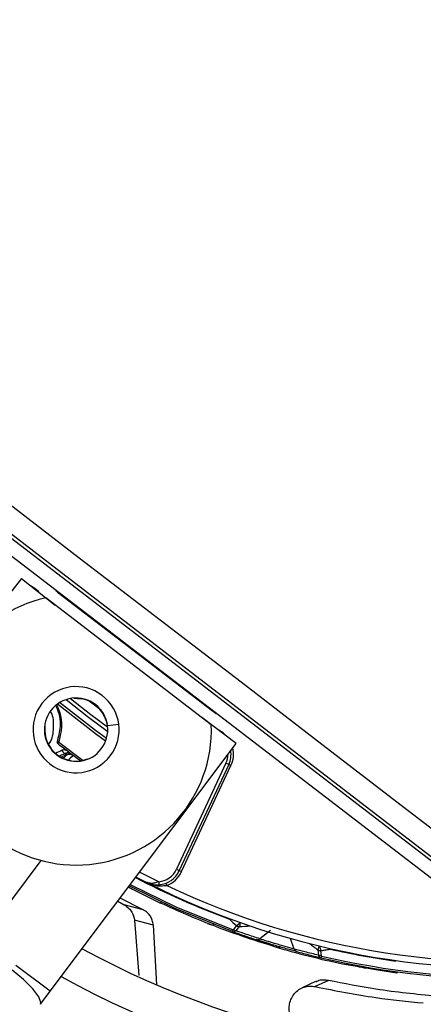
# Model space of a CAD drawing. Units: millimetres. Extents: x 5 to 414, y 3 to 291.
# Drawn here: x 107 to 109, y 230 to 235 of the extents above; entities that cross this region are included whole.
import ezdxf

# ---------------------------------------------------------------- set-up
doc = ezdxf.new("R2010")
doc.units = ezdxf.units.MM

msp = doc.modelspace()

# ---------------------------------------------------------------- linework, layer by layer
at = {"color": 7, "linetype": 'Continuous', "lineweight": 25}
for p, q in [((108.9257, 230.4605), (105.435, 233.1391)), ((105.3899, 233.0804), (108.8807, 230.4019)), ((106.5145, 232.1367), (105.4785, 230.8162)), ((106.5145, 232.1367), (106.698, 231.9926)), ((106.7174, 232.0578), (107.5493, 231.4195)), ((107.5435, 231.3439), (106.6459, 232.0326)), ((106.7989, 231.4893), (106.8383, 231.4856)), ((106.8383, 231.4856), (106.8386, 231.4874)), ((106.967, 231.3889), (106.9654, 231.3881)), ((106.9654, 231.3881), (106.9791, 231.351)), ((107.678, 231.2438), (107.4914, 231.3839)), ((106.6707, 229.9014), (107.678, 231.2438)), ((107.6228, 231.136), (107.355, 230.5617)), ((107.6379, 231.129), (107.3701, 230.5546)), ((107.3822, 230.549), (107.65, 231.1233)), ((107.6379, 231.129), (107.6228, 231.136)), ((107.65, 231.1233), (107.6379, 231.129)), ((106.6191, 230.6101), (106.2974, 230.1815)), ((107.355, 230.5617), (107.3701, 230.5546)), ((107.1891, 230.492), (107.1348, 230.5199)), ((107.3701, 230.5546), (107.3822, 230.549)), ((107.1734, 230.3426), (107.0491, 230.4057)), ((107.0361, 230.3883), (107.0708, 230.3696)), ((107.1733, 230.3426), (107.0708, 230.3696)), ((107.2688, 230.3789), (107.2717, 230.3849)), ((107.1279, 230.2862), (107.1507, 229.9865)), ((107.23, 230.2587), (107.1279, 230.2862)), ((107.2485, 229.937), (107.23, 230.2587)), ((107.5223, 230.269), (107.5491, 230.2585)), ((107.5491, 230.2585), (107.557, 230.2626)), ((107.6805, 230.2565), (107.6618, 230.2339)), ((107.678, 230.2286), (107.6966, 230.2511)), ((107.6585, 230.2247), (107.6618, 230.2339)), ((107.6637, 230.2329), (107.6618, 230.2339)), ((107.8643, 230.2294), (107.8061, 230.1851)), ((107.8807, 230.1445), (107.7934, 230.173)), ((107.8807, 230.1445), (107.9084, 230.1363)), ((107.9084, 230.1363), (107.9158, 230.1411)), ((108.1209, 230.1255), (108.1242, 230.0964)), ((108.1407, 230.092), (108.137, 230.1212)), ((108.1407, 230.092), (108.1385, 230.0825)), ((108.2768, 230.0455), (108.2838, 230.0509)), ((108.5501, 230.0062), (108.5492, 229.9996)), ((108.1084, 229.9531), (108.0366, 229.9201)), ((108.1777, 229.9596), (108.1068, 229.9264)), ((106.6175, 229.8305), (106.6707, 229.9014))]:
    msp.add_line(p, q, dxfattribs=at)
at = {"color": 8, "linetype": 'Continuous', "lineweight": 25}
for p, q in [((106.6075, 232.0637), (106.6084, 232.0645)), ((106.6987, 232.0748), (106.6995, 232.0755)), ((106.7194, 232.0603), (106.7174, 232.0578)), ((106.948, 231.421), (106.8745, 231.4773)), ((107.5493, 231.4195), (107.5512, 231.422)), ((107.5711, 231.4068), (107.5705, 231.4058)), ((106.64, 231.3365), (106.6417, 231.3363)), ((106.9808, 231.3404), (107.042, 231.3485)), ((107.5835, 231.3148), (107.584, 231.3158)), ((106.7166, 231.25), (106.8494, 231.1508)), ((106.8361, 231.1483), (106.7827, 231.1873)), ((106.872, 231.1596), (106.8727, 231.158)), ((107.2586, 230.4947), (107.1551, 230.5469)), ((107.2855, 230.4736), (107.3016, 230.474)), ((107.993, 230.1297), (107.9724, 230.1873)), ((108.19, 230.1322), (108.1893, 230.1292)), ((106.6707, 229.9014), (106.4841, 230.0415)), ((108.2486, 230.0513), (108.249, 230.0512)), ((108.5419, 230.0648), (108.5423, 230.0679))]:
    msp.add_line(p, q, dxfattribs=at)
at = {"color": 7, "linetype": 'Continuous', "lineweight": 25, "flags": 128}
for points in [[(109.0177, 230.5659), (108.5804, 230.9022), (108.1426, 231.2386), (107.7045, 231.5751), (107.2661, 231.9116), (106.8277, 232.2479), (106.3892, 232.584), (105.9509, 232.9198), (105.5129, 233.2552)], [(105.4463, 233.1539), (105.8826, 232.8198), (106.3191, 232.4854), (106.7558, 232.1506), (107.1925, 231.8156), (107.6291, 231.4805), (108.0654, 231.1454), (108.5015, 230.8103), (108.9371, 230.4753)], [(107.6585, 230.2247), (107.3481, 230.3498), (107.0983, 230.4713)], [(107.2586, 230.4947), (107.2589, 230.4914), (107.2591, 230.4883), (107.2593, 230.4855), (107.2596, 230.4829), (107.2597, 230.4809), (107.2598, 230.4793), (107.2599, 230.4784), (107.2599, 230.4781)], [(107.2969, 230.4864), (107.297, 230.4862), (107.2972, 230.4855), (107.2977, 230.4843), (107.2983, 230.4828), (107.299, 230.4809), (107.2998, 230.4787), (107.3007, 230.4764), (107.3016, 230.474)]]:
    msp.add_lwpolyline(points, dxfattribs=at)
at = {"color": 8, "linetype": 'Continuous', "lineweight": 25, "flags": 128}
for points in [[(106.6084, 232.0645), (106.5876, 232.0834), (106.5639, 232.0979)], [(106.9755, 231.2701), (106.9153, 231.3132), (106.7217, 231.4648)], [(106.757, 231.4811), (106.8779, 231.385), (106.982, 231.3084)], [(106.7811, 231.4871), (106.89, 231.4009), (106.9816, 231.3332)], [(106.9707, 231.2561), (106.9156, 231.2955), (106.7094, 231.4567)], [(107.6278, 231.2815), (107.6076, 231.3007), (107.584, 231.3158)], [(107.1043, 230.4792), (107.3521, 230.3587), (107.6618, 230.2339)], [(107.6412, 230.2916), (107.6421, 230.2938), (107.6423, 230.2945)], [(107.6412, 230.2916), (107.6438, 230.2932), (107.6445, 230.2937)], [(108.1877, 230.1327), (108.1881, 230.132), (108.1893, 230.1292)], [(106.6175, 229.8305), (106.6205, 229.8404), (106.6094, 229.8718), (106.5767, 229.9151), (106.5265, 229.965), (106.4647, 230.0157)]]:
    msp.add_lwpolyline(points, dxfattribs=at)
at = {"color": 7, "linetype": 'Continuous', "lineweight": 25}
for centre, radius in [((109.1442, 234.4925), 18.0032), ((109.1442, 234.3592), 15.7667), ((109.1442, 234.3592), 15.7333), ((109.1442, 234.3592), 15.6133), ((109.1442, 234.3592), 15.58)]:
    msp.add_circle(centre, radius, dxfattribs=at)
for centre, radius, start, end in [((106.8107, 232.1793), 0.1532, 223.0463, 232.5031), ((106.8106, 231.318), 0.7333, 102.9788, 2.0212), ((106.8106, 231.318), 0.2333, 52.5, 232.5), ((106.8106, 231.318), 0.1717, 7.5, 187.5), ((106.8106, 231.318), 0.2333, 232.5, 52.5), ((106.8106, 231.318), 0.1699, 24.3798, 80.6202), ((107.6426, 231.541), 0.1532, 232.4969, 241.9537), ((106.8106, 231.318), 0.1717, 187.5, 7.5), ((106.8106, 231.318), 0.1699, 173.8114, 291.1886), ((106.7207, 231.2602), 0.011, 173.3043, 248.3484), ((106.8813, 230.8554), 0.38, 112.5193, 118.5302), ((109.1442, 234.3592), 3.9532, 232.0398, 233.1112), ((107.5171, 231.1853), 0.1333, 335, 8.5215), ((106.8813, 230.8554), 0.3477, 110.0012, 115.7959), ((106.7668, 231.165), 0.0288, 69.0239, 128.987), ((106.7692, 231.1642), 0.0268, 59.6338, 126.9158), ((106.7737, 231.1508), 0.0333, 53.5187, 109.9682), ((109.1442, 234.3592), 4.3333, 243.1808, 311.8192), ((109.1442, 234.3592), 4.3933, 256.7661, 312.754), ((109.1442, 234.3592), 4.3, 244.6273, 310.3727), ((109.1442, 234.3592), 4.8133, 241.4434, 313.5566), ((109.1442, 234.3592), 5, 241.1304, 313.8696), ((107.2493, 230.611), 0.1167, 274.5909, 335), ((107.2493, 230.611), 0.1333, 274.591, 335), ((107.2493, 230.611), 0.1467, 290.9224, 335), ((109.1442, 234.3592), 5.48, 240.4244, 314.5756), ((109.1442, 234.3592), 4.4, 242.232, 244.7719), ((109.1442, 234.3592), 5.6667, 240.1824, 314.8176), ((111.3827, 234.4342), 5.5821, 227.9128, 228.4529), ((107.6721, 230.2629), 0.0272, 334.5101, 340.693), ((107.6646, 230.2449), 0.0211, 253.1863, 309.3653), ((107.7925, 230.2012), 0.0211, 254.8045, 310.2836), ((109.1438, 234.3573), 4.3981, 253.6864, 258.6309), ((108.0133, 230.1358), 0.0212, 196.7308, 252.1798), ((108.1443, 230.1028), 0.0211, 197.6347, 253.8137), ((109.1442, 234.3592), 4.3364, 257.2789, 262.0161), ((109.1442, 234.3592), 6.1467, 239.6281, 315.3719), ((109.1442, 234.3592), 6.3333, 239.43537, 315.56463)]:
    msp.add_arc(centre, radius, start, end, dxfattribs=at)
at = {"color": 8, "linetype": 'Continuous', "lineweight": 25}
for centre, radius, start, end in [((107.5171, 231.1853), 0.1467, 335, 13.4538), ((106.8813, 230.8554), 0.3575, 111.7682, 116.8402), ((107.5171, 231.1853), 0.1167, 335, 359.7577), ((109.1442, 234.3592), 4.3836, 256.7661, 312.7335), ((109.1442, 234.3592), 4.3364, 242.3668, 249.7211), ((107.6364, 230.3244), 0.0809, 302.9679, 321.2941), ((107.3379, 236.2384), 5.9979, 273.42796, 273.97929), ((107.6381, 230.2726), 0.0625, 342.5947, 0.7231), ((111.6832, 234.9523), 5.999, 233.02074, 233.57082), ((108.1756, 230.1147), 0.0558, 145.4794, 168.8391), ((108.2113, 230.1541), 0.081, 185.7122, 203.9802)]:
    msp.add_arc(centre, radius, start, end, dxfattribs=at)
at = {"color": 7, "linetype": 'Continuous', "lineweight": 25}
msp.add_ellipse((106.8683, 231.1886), major_axis=(0.1113, -0.041), ratio=0.350904, start_param=3.795854, end_param=3.893226, dxfattribs=at)
at = {"color": 8, "linetype": 'Continuous', "lineweight": 25}
for centre, major_axis, ratio, start_param, end_param in [((106.8732, 231.0321), (0.1847, 0.1741), 0.73275, 1.482954, 1.595868), ((106.9514, 230.9818), (0.1714, 0.2226), 0.89016, 1.359744, 1.483155)]:
    msp.add_ellipse(centre, major_axis=major_axis, ratio=ratio, start_param=start_param, end_param=end_param, dxfattribs=at)
for points, knots in [([(106.6633, 231.2401), (106.6648, 231.2421), (106.6832, 231.2665), (106.6911, 231.3275), (106.6891, 231.3891), (106.6731, 231.4155), (106.6717, 231.4179)], [0, 0, 0, 0, 0.040642, 0.497691, 0.954919, 1, 1, 1, 1]), ([(106.701, 231.446), (106.7071, 231.4324), (106.7222, 231.3982), (106.7279, 231.3333), (106.7166, 231.2888), (106.7097, 231.2615)], [0, 0, 0, 0, 0.2038844, 0.5131817, 1, 1, 1, 1]), ([(106.7052, 231.45), (106.7106, 231.4386), (106.7253, 231.4073), (106.7369, 231.3361), (106.7247, 231.2844), (106.7166, 231.25)], [0, 0, 0, 0, 0.161376, 0.441024, 1, 1, 1, 1])]:
    msp.add_open_spline(points, degree=3, knots=knots, dxfattribs=at)
at = {"color": 7, "linetype": 'Continuous', "lineweight": 25}
for points, knots in [([(106.7083, 231.2578), (106.7079, 231.2563), (106.7071, 231.2531), (106.7079, 231.2486), (106.7098, 231.2449), (106.7116, 231.2432), (106.7125, 231.2423)], [0, 0, 0, 0, 0.280467, 0.560072, 0.780069, 1, 1, 1, 1]), ([(106.7125, 231.2423), (106.7128, 231.2429), (106.7133, 231.2437), (106.7144, 231.2457), (106.7154, 231.2476), (106.7162, 231.2492), (106.7166, 231.25)], [0, 0, 0, 0, 0.338664, 0.558426, 0.778813, 1, 1, 1, 1]), ([(106.7712, 231.1974), (106.7652, 231.2014), (106.7567, 231.207), (106.7437, 231.2088), (106.7384, 231.2072), (106.7357, 231.2064)], [0, 0, 0, 0, 0.562799, 0.788002, 1, 1, 1, 1]), ([(106.7487, 231.1874), (106.7467, 231.1894), (106.7434, 231.1927), (106.7399, 231.1978), (106.7374, 231.202), (106.7363, 231.205), (106.7357, 231.2064)], [0, 0, 0, 0, 0.3607053, 0.5832864, 0.7962465, 1, 1, 1, 1]), ([(106.7487, 231.1874), (106.7495, 231.187), (106.751, 231.1864), (106.7525, 231.1859), (106.7531, 231.1856)], [0, 0, 0, 0, 0.5546052, 1, 1, 1, 1]), ([(106.7531, 231.1856), (106.755, 231.185), (106.758, 231.1841), (106.7608, 231.1831), (106.7623, 231.1824), (106.7623, 231.1823), (106.7623, 231.1822)], [0, 0, 0, 0, 0.359317, 0.579637, 0.791736, 1, 1, 1, 1]), ([(106.7827, 231.1873), (106.7817, 231.1881), (106.7799, 231.1896), (106.778, 231.1912), (106.7772, 231.1919)], [0, 0, 0, 0, 0.55349, 1, 1, 1, 1]), ([(106.7935, 231.1776), (106.7934, 231.1779), (106.7932, 231.1784), (106.7906, 231.1808), (106.7873, 231.1836), (106.7843, 231.1861), (106.7827, 231.1873)], [0, 0, 0, 0, 0.32877, 0.544475, 0.7668, 1, 1, 1, 1]), ([(107.2586, 230.4947), (107.2528, 230.4924), (107.2401, 230.4875), (107.2153, 230.4834), (107.1993, 230.4886), (107.1891, 230.492)], [0, 0, 0, 0, 0.232922, 0.507858, 1, 1, 1, 1]), ([(107.1891, 230.492), (107.2016, 230.4868), (107.2238, 230.4775), (107.249, 230.4779), (107.2599, 230.4781)], [0, 0, 0, 0, 0.5647386, 1, 1, 1, 1]), ([(107.2279, 230.4798), (107.2352, 230.4769), (107.253, 230.4699), (107.2734, 230.4722), (107.2855, 230.4736)], [0, 0, 0, 0, 0.409157, 1, 1, 1, 1]), ([(107.0708, 230.3696), (107.08, 230.3637), (107.0958, 230.3536), (107.1169, 230.3269), (107.1238, 230.3014), (107.1279, 230.2862)], [0, 0, 0, 0, 0.358128, 0.617128, 1, 1, 1, 1]), ([(107.5491, 230.2585), (107.5307, 230.2657), (107.4939, 230.2802), (107.3984, 230.3196), (107.318, 230.3564), (107.2688, 230.3789)], [0, 0, 0, 0, 0.279132, 0.559059, 1, 1, 1, 1]), ([(107.23, 230.2587), (107.2281, 230.2683), (107.2246, 230.2865), (107.213, 230.3086), (107.1966, 230.329), (107.1819, 230.3376), (107.1734, 230.3426)], [0, 0, 0, 0, 0.227231, 0.436435, 0.675016, 1, 1, 1, 1]), ([(107.9084, 230.1363), (107.8407, 230.157), (107.7198, 230.194), (107.6013, 230.2388), (107.5491, 230.2585)], [0, 0, 0, 0, 0.559998, 1, 1, 1, 1]), ([(107.6585, 230.2247), (107.6824, 230.2163), (107.725, 230.2011), (107.768, 230.187), (107.7869, 230.1808)], [0, 0, 0, 0, 0.559998, 1, 1, 1, 1]), ([(107.8061, 230.1851), (107.7821, 230.1929), (107.7392, 230.2069), (107.6967, 230.222), (107.678, 230.2286)], [0, 0, 0, 0, 0.559999, 1, 1, 1, 1]), ([(107.993, 230.1297), (107.9775, 230.1339), (107.9465, 230.1423), (107.8904, 230.1586), (107.8413, 230.1737), (107.8178, 230.1813), (107.8061, 230.1851)], [0, 0, 0, 0, 0.27977, 0.559094, 0.779522, 1, 1, 1, 1]), ([(108.0068, 230.1157), (107.9886, 230.1206), (107.952, 230.1305), (107.8861, 230.1497), (107.8283, 230.1675), (107.8007, 230.1764), (107.7869, 230.1808)], [0, 0, 0, 0, 0.2786752, 0.5593309, 0.7804054, 1, 1, 1, 1]), ([(108.1242, 230.0964), (108.0997, 230.1023), (108.0558, 230.1129), (108.0122, 230.1246), (107.993, 230.1297)], [0, 0, 0, 0, 0.559999, 1, 1, 1, 1]), ([(108.0068, 230.1157), (108.0313, 230.1092), (108.0751, 230.0977), (108.1191, 230.0872), (108.1385, 230.0825)], [0, 0, 0, 0, 0.560002, 1, 1, 1, 1]), ([(108.1372, 230.1212), (108.1431, 230.1221), (108.1529, 230.1235), (108.1665, 230.1256), (108.1779, 230.1274), (108.1855, 230.1286), (108.1893, 230.1292)], [0, 0, 0, 0, 0.343398, 0.562736, 0.781118, 1, 1, 1, 1]), ([(108.5492, 229.9996), (108.5183, 230.004), (108.4567, 230.0128), (108.3548, 230.0302), (108.3063, 230.0397), (108.2768, 230.0455)], [0, 0, 0, 0, 0.282956, 0.563694, 1, 1, 1, 1]), ([(107.9692, 229.7742), (107.9675, 229.7838), (107.964, 229.8039), (107.9671, 229.8344), (107.9769, 229.8641), (107.994, 229.8905), (108.0175, 229.9115), (108.0458, 229.925), (108.0761, 229.9308), (108.0968, 229.9278), (108.1068, 229.9264)], [0, 0, 0, 0, 0.10443, 0.218136, 0.339699, 0.468877, 0.603996, 0.741682, 0.875516, 1, 1, 1, 1]), ([(108.1068, 229.9264), (108.2163, 229.9046), (108.4118, 229.8656), (108.6066, 229.8463), (108.6923, 229.8378)], [0, 0, 0, 0, 0.559989, 1, 1, 1, 1]), ([(108.1777, 229.9596), (108.1622, 229.9617), (108.1378, 229.965), (108.117, 229.9546), (108.1094, 229.9508)], [0, 0, 0, 0, 0.631708, 1, 1, 1, 1]), ([(108.7631, 229.8743), (108.654, 229.8849), (108.4592, 229.9037), (108.2637, 229.9425), (108.1777, 229.9596)], [0, 0, 0, 0, 0.559981, 1, 1, 1, 1])]:
    msp.add_open_spline(points, degree=3, knots=knots, dxfattribs=at)
for points in [[(107.6805, 230.2565), (107.6831, 230.2551), (107.6884, 230.2524), (107.6938, 230.2516), (107.6964, 230.2512)], [(107.678, 230.2286), (107.6756, 230.2289), (107.6709, 230.2296), (107.6661, 230.2318), (107.6637, 230.2329)], [(108.1209, 230.1255), (108.1233, 230.1244), (108.1282, 230.1221), (108.1342, 230.1215), (108.1372, 230.1212)], [(108.1407, 230.092), (108.1377, 230.0924), (108.1316, 230.093), (108.1267, 230.0953), (108.1242, 230.0964)]]:
    msp.add_open_spline(points, degree=3, dxfattribs=at)

doc.saveas('drawing.dxf')
